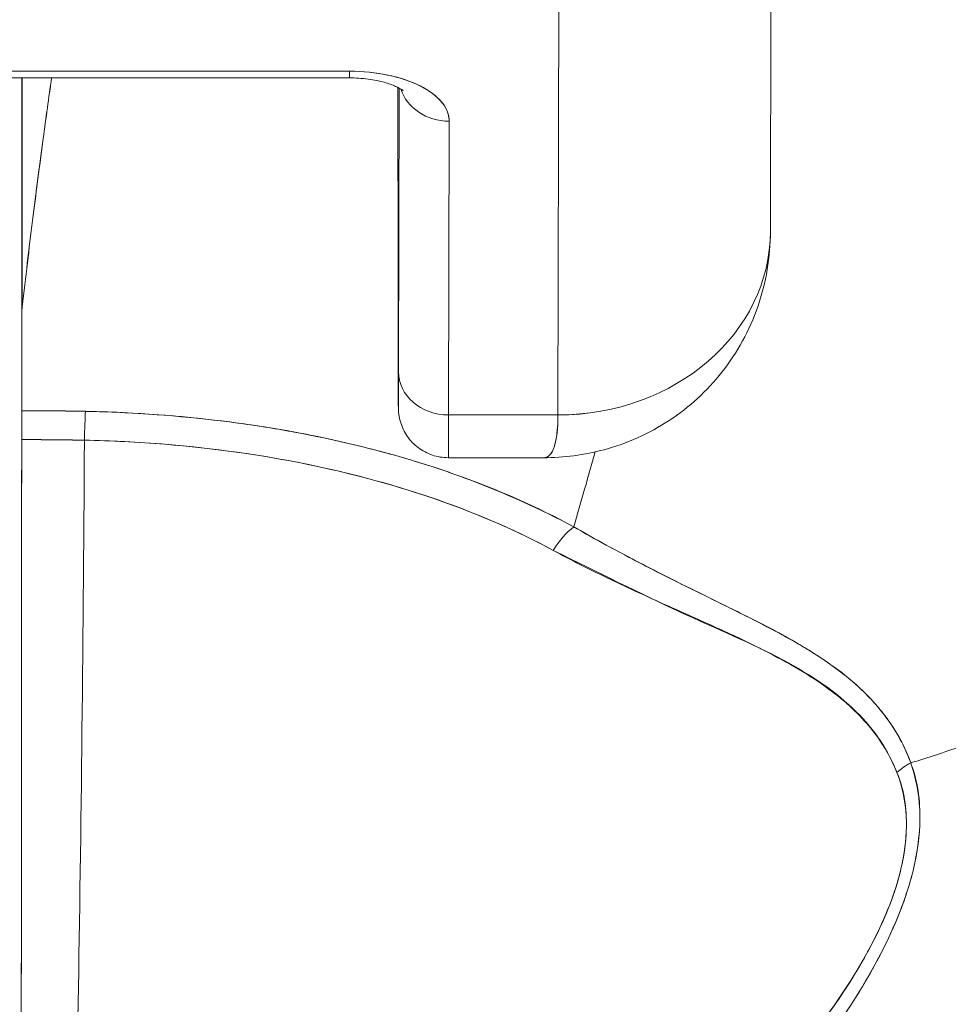
# Model space of a CAD drawing. Units: inches. Extents: x 4 to 175, y 4 to 111.
# Drawn here: x 59 to 60, y 19 to 20 of the extents above; entities that cross this region are included whole.
import ezdxf

# ---------------------------------------------------------------- set-up
doc = ezdxf.new("R2010")
doc.units = ezdxf.units.IN
doc.header["$LTSCALE"] = 10.666667
doc.header["$MEASUREMENT"] = 0
doc.layers.add('Dimension (ANSI)', color=7, linetype='Continuous', lineweight=13)
doc.layers.add('Visible (ANSI)', color=7, linetype='Continuous', lineweight=13)
doc.styles.add('Note Text (ANSI)', font='RomanS.shx')
doc.dimstyles.new('Default (ANSI)', dxfattribs={"dimscale": 10.666667, "dimtxt": 0.093, "dimasz": 0.0735, "dimexe": 0.0945, "dimexo": 0.048, "dimgap": 0.024, "dimtad": 0, "dimtih": 1, "dimtoh": 1, "dimrnd": 1e-08, "dimzin": 0, "dimdsep": 46, "dimtxsty": 'Note Text (ANSI)', "dimcen": 0.09, "dimdle": 0.2955, "dimclrd": 256, "dimclre": 256, "dimclrt": 256, "dimadec": 0, "dimazin": 0, "dimtfac": 1.290323, "dimtofl": 0, "dimtmove": 0, "dimatfit": 3, "dimfxl": 1, "dimtolj": 1, "dimtzin": 4, "dimlwd": -1, "dimlwe": -1, "dimarcsym": 0})

# ---------------------------------------------------------------- blocks, each defined once
blk = doc.blocks.new('*D10')
at = {"layer": 'Defpoints', "color": 0, "transparency": 16777216}
for p in [(61.28946, 21.15819), (41.41446, 18.09115), (61.28946, 18.09115)]:
    blk.add_point(p, dxfattribs=at)
at = {"layer": 'Dimension (ANSI)', "transparency": 16777216}
for p, q in [((41.41446, 18.60315), (41.41446, 22.16619)), ((61.28946, 18.60315), (61.28946, 22.16619)), ((42.19846, 21.15819), (49.46362, 21.15819)), ((60.50546, 21.15819), (53.8019, 21.15819))]:
    blk.add_line(p, q, dxfattribs=at)
for points in [[(42.19846, 21.28886), (42.19846, 21.02753), (41.41446, 21.15819)], [(60.50546, 21.28886), (60.50546, 21.02753), (61.28946, 21.15819)]]:
    blk.add_solid(points, dxfattribs=at)
at = {"layer": 'Dimension (ANSI)', "transparency": 16777216, "insert": (51.63276, 21.15819), "char_height": 0.992, "attachment_point": 5, "style": 'Note Text (ANSI)'}
blk.add_mtext('\\A1;19.88', dxfattribs=at)

msp = doc.modelspace()

# ---------------------------------------------------------------- linework, layer by layer
at = {"layer": 'Visible (ANSI)'}
for p, q in [((59.56603, 19.77727), (59.56564, 19.60071)), ((59.48695, 19.53269), (59.48735, 19.70985)), ((59.48735, 19.70985), (59.48695, 19.53269)), ((59.40968, 19.66005), (59.22031, 19.66005)), ((59.22031, 19.66005), (59.40968, 19.66005)), ((59.2203, 19.65757), (59.40967, 19.65757)), ((59.28836, 19.57059), (59.28836, 19.65757)), ((59.28836, 19.65757), (59.28836, 19.57059)), ((59.28849, 19.65757), (59.28849, 19.57276)), ((59.28849, 19.57276), (59.28849, 19.65757)), ((59.42766, 19.65336), (59.42771, 19.58517)), ((59.42771, 19.58517), (59.42766, 19.65336)), ((59.42789, 19.54871), (59.42812, 19.6538)), ((59.42812, 19.6538), (59.42789, 19.54871)), ((59.4464, 19.53269), (59.44664, 19.64155)), ((59.44664, 19.64155), (59.4464, 19.53269)), ((59.42771, 19.58516), (59.42771, 19.58517)), ((59.4464, 19.53269), (59.48695, 19.53269)), ((59.48695, 19.53269), (59.4464, 19.53269)), ((59.48162, 19.51687), (59.44633, 19.51687)), ((59.51939, 19.47675), (59.51939, 19.47679)), ((59.51939, 19.47679), (59.51939, 19.47675)), ((59.51976, 19.47656), (59.51976, 19.4766)), ((59.51976, 19.4766), (59.51976, 19.47656)), ((59.54817, 19.45248), (59.54817, 19.45276))]:
    msp.add_line(p, q, dxfattribs=at)
for centre, major_axis, ratio, start_param, end_param in [((59.40967, 19.67608), (0, -0.0185), 0.001274, 0, 0.523599), ((59.40967, 19.67608), (0, -0.0185), 0.001274, 0, 0.523599), ((59.40964, 19.64155), (0.03701, 0.00003), 0.5, 6.281715, 7.852511), ((59.42714, 19.41377), (0, -0.47918), 0.001274, 2.094395, 2.096042), ((59.44663, 19.65757), (-0.0185, 0.00004), 0.866025, 0.264148, 1.573343), ((59.44663, 19.65757), (-0.0185, 0.00004), 0.866025, 0.264148, 1.573343), ((59.4869, 19.60088), (0.07874, -0.00017), 0.866025, 4.714936, 6.283185), ((59.4869, 19.60088), (0.07874, -0.00017), 0.865825, 4.714938, 6.283125), ((59.42782, 19.63497), (0, -0.09961), 0.001274, 5.235988, 6.806784), ((59.31962, 19.56915), (0.03113, -0.00361), 0.780853, 3.141756, 3.2304), ((59.32971, 19.56883), (0.04129, -0.00321), 0.679814, 3.116096, 3.193182), ((59.28976, 18.18946), (-0.00014, 1.68497), 0.001332, 0.609956, 0.646631), ((59.28959, 18.18963), (0, -1.68477), 0.001274, 3.751548, 3.788227), ((59.44639, 19.54871), (-0.0185, 0.00004), 0.866025, 0.002547, 1.573343), ((59.44639, 19.54871), (-0.0185, 0.00004), 0.866025, 0.002547, 1.573343), ((59.28831, 19.51824), (0, -0.02008), 0.001273, 3.788223, 4.444304), ((59.28755, 19.0895), (-0.73764, -0.00071), 0.602968, 4.678763, 4.710789), ((59.31193, 19.51802), (0.00038, 0.02008), 0.026519, 0.647121, 1.302759), ((59.31193, 19.51802), (-0.00038, -0.02007), 0.026516, 3.788619, 4.444286), ((59.44633, 19.63497), (0, -0.11811), 0.001274, 6.283182, 6.806766), ((59.44633, 19.63497), (0, -0.11811), 0.001274, 6.283182, 6.806784), ((59.28761, 19.66956), (0, 0.55118), 0.001274, 3.554795, 4.444304), ((59.28753, 19.08102), (0.74124, 0.0007), 0.597038, 1.537862, 1.569209), ((59.28753, 19.08102), (0.74111, 0.0007), 0.597133, 1.537858, 1.569211), ((59.30022, 19.66956), (0, -0.55118), 0.021273, 0.413203, 1.302303), ((59.30022, 19.66956), (0, 0.55118), 0.021273, 3.555085, 4.443895), ((59.49283, 19.47572), (0.00952, 0.01768), 0.50087, 0.823462, 1.452989), ((59.49283, 19.47572), (-0.00952, -0.01768), 0.500869, 3.965055, 4.594582), ((59.62561, 19.39045), (0.01866, 0.00742), 0.770037, 1.695887, 2.013231), ((59.6256, 19.39045), (-0.01866, -0.00741), 0.770001, 4.837238, 5.154623)]:
    msp.add_ellipse(centre, major_axis=major_axis, ratio=ratio, start_param=start_param, end_param=end_param, dxfattribs=at)
for points, knots in [([(59.44664, 19.64155), (59.44658, 19.64408), (59.44568, 19.64641), (59.44385, 19.64862), (59.44203, 19.65082), (59.43928, 19.65291), (59.43583, 19.65463), (59.43238, 19.65636), (59.42821, 19.65773), (59.4238, 19.65865), (59.41939, 19.65956), (59.41473, 19.66002), (59.40968, 19.66005)], [0, 0, 0, 0, 0.25, 0.25, 0.25, 0.5, 0.5, 0.5, 0.75, 0.75, 0.75, 1, 1, 1, 1]), ([(59.61761, 19.40378), (59.61963, 19.4044), (59.62163, 19.40503), (59.62363, 19.40567), (59.62982, 19.40766), (59.63595, 19.40976), (59.64202, 19.41198), (59.64812, 19.41422), (59.65416, 19.41657), (59.6601, 19.41903), (59.66609, 19.42151), (59.67199, 19.42411), (59.67778, 19.42681), (59.68, 19.42784), (59.6822, 19.42889), (59.68439, 19.42996), (59.69375, 19.43452), (59.70281, 19.43936), (59.71155, 19.44446), (59.71698, 19.44762), (59.72228, 19.45089), (59.72746, 19.45425), (59.73264, 19.45762), (59.7377, 19.46108), (59.74261, 19.46463), (59.74752, 19.46818), (59.75229, 19.47182), (59.75692, 19.47555), (59.76154, 19.47927), (59.76601, 19.48307), (59.77034, 19.48696), (59.77731, 19.49322), (59.78391, 19.49968), (59.79011, 19.50635), (59.79153, 19.50788), (59.79293, 19.50942), (59.79431, 19.51097), (59.80153, 19.5191), (59.80817, 19.52751), (59.81418, 19.53615), (59.81823, 19.54196), (59.822, 19.54788), (59.82547, 19.55388), (59.827, 19.55654), (59.82847, 19.55921), (59.82989, 19.56189), (59.83433, 19.57031), (59.83818, 19.57889), (59.84146, 19.58762), (59.84369, 19.59354), (59.84564, 19.59953), (59.84732, 19.60559), (59.84798, 19.60798), (59.8486, 19.61037), (59.84917, 19.61278), (59.85108, 19.62077), (59.85248, 19.62883), (59.85339, 19.63682), (59.85425, 19.64442), (59.85466, 19.65195), (59.85465, 19.6593)], [0, 0, 0, 0, 0.014459, 0.014459, 0.014459, 0.059138, 0.059138, 0.059138, 0.104088, 0.104088, 0.104088, 0.149346, 0.149346, 0.149346, 0.166667, 0.166667, 0.166667, 0.24084, 0.24084, 0.24084, 0.286952, 0.286952, 0.286952, 0.333189, 0.333189, 0.333189, 0.379462, 0.379462, 0.379462, 0.425634, 0.425634, 0.425634, 0.5, 0.5, 0.5, 0.517058, 0.517058, 0.517058, 0.606463, 0.606463, 0.606463, 0.666667, 0.666667, 0.666667, 0.693307, 0.693307, 0.693307, 0.776792, 0.776792, 0.776792, 0.833333, 0.833333, 0.833333, 0.855634, 0.855634, 0.855634, 0.929684, 0.929684, 0.929684, 1, 1, 1, 1]), ([(59.85465, 19.6593), (59.85466, 19.65196), (59.85425, 19.64442), (59.85339, 19.63682), (59.85248, 19.62883), (59.85108, 19.62077), (59.84917, 19.61278), (59.8486, 19.61039), (59.84799, 19.60801), (59.84733, 19.60564), (59.84565, 19.59957), (59.84369, 19.59356), (59.84146, 19.58762), (59.83818, 19.57889), (59.83433, 19.57031), (59.82989, 19.56189), (59.82848, 19.55921), (59.827, 19.55654), (59.82547, 19.55389), (59.822, 19.54788), (59.81823, 19.54196), (59.81418, 19.53615), (59.80817, 19.52751), (59.80154, 19.5191), (59.79431, 19.51097), (59.79293, 19.50943), (59.79153, 19.50789), (59.79011, 19.50636), (59.78391, 19.49969), (59.77731, 19.49322), (59.77034, 19.48696), (59.76168, 19.47919), (59.75245, 19.47175), (59.74265, 19.46466), (59.73283, 19.45755), (59.72244, 19.45081), (59.71155, 19.44446), (59.70281, 19.43936), (59.69374, 19.43451), (59.68438, 19.42995), (59.6822, 19.42889), (59.68, 19.42784), (59.67778, 19.42681), (59.67199, 19.42411), (59.66609, 19.42151), (59.6601, 19.41903), (59.65416, 19.41657), (59.64812, 19.41422), (59.64202, 19.41198), (59.63595, 19.40976), (59.62982, 19.40766), (59.62363, 19.40567), (59.62163, 19.40503), (59.61963, 19.4044), (59.61761, 19.40378)], [0, 0, 0, 0, 0.070424, 0.070424, 0.070424, 0.144534, 0.144534, 0.144534, 0.166667, 0.166667, 0.166667, 0.223344, 0.223344, 0.223344, 0.306735, 0.306735, 0.306735, 0.333333, 0.333333, 0.333333, 0.393546, 0.393546, 0.393546, 0.482972, 0.482972, 0.482972, 0.5, 0.5, 0.5, 0.574384, 0.574384, 0.574384, 0.666667, 0.666667, 0.666667, 0.759127, 0.759127, 0.759127, 0.833333, 0.833333, 0.833333, 0.850626, 0.850626, 0.850626, 0.89589, 0.89589, 0.89589, 0.940848, 0.940848, 0.940848, 0.985537, 0.985537, 0.985537, 1, 1, 1, 1]), ([(59.28849, 19.57276), (59.28974, 19.58367), (59.29101, 19.59433), (59.29231, 19.60472), (59.29293, 19.60966), (59.29355, 19.61455), (59.29418, 19.61937), (59.29487, 19.62468), (59.29556, 19.62992), (59.29626, 19.63509), (59.2973, 19.64275), (59.29834, 19.65025), (59.29937, 19.65757)], [0, 0, 0, 0, 0.3333333, 0.3333333, 0.3333333, 0.491831, 0.491831, 0.491831, 0.6666667, 0.6666667, 0.6666667, 0.9261561, 0.9261561, 0.9261561, 0.9261561]), ([(59.28849, 19.57276), (59.28976, 19.5837), (59.29104, 19.59437), (59.29233, 19.60476), (59.29362, 19.61515), (59.29493, 19.62526), (59.29625, 19.6351), (59.29728, 19.64276), (59.29832, 19.65025), (59.29936, 19.65757)], [0, 0, 0, 0, 0.3333333, 0.3333333, 0.3333333, 0.6666667, 0.6666667, 0.6666667, 0.9261524, 0.9261524, 0.9261524, 0.9261524]), ([(59.40967, 19.65757), (59.41202, 19.65757), (59.41437, 19.65742), (59.41875, 19.65685), (59.42079, 19.65644), (59.42424, 19.65549), (59.42568, 19.65496), (59.42781, 19.654), (59.42857, 19.65356), (59.42945, 19.65296), (59.42964, 19.65278), (59.42964, 19.65278)], [4.713492, 4.713492, 4.713492, 4.713492, 4.967802, 4.967802, 5.215997, 5.215997, 5.446186, 5.446186, 5.650186, 5.650186, 5.82444, 5.82444, 5.82444, 5.82444]), ([(59.56565, 19.60076), (59.56563, 19.59131), (59.56404, 19.58169), (59.5579, 19.56407), (59.55338, 19.55579), (59.5422, 19.54161), (59.53549, 19.53547), (59.52071, 19.52579), (59.51248, 19.52212), (59.49671, 19.51785), (59.48908, 19.51685), (59.48157, 19.51685)], [0, 0, 0, 0, 0.073144, 0.073144, 0.1436616, 0.1436616, 0.2117393, 0.2117393, 0.279548, 0.279548, 0.3380575, 0.3380575, 0.3380575, 0.3380575]), ([(59.42789, 19.54871), (59.42788, 19.5434), (59.42786, 19.53969), (59.42785, 19.53755), (59.42784, 19.53541), (59.42782, 19.53484), (59.42781, 19.53591), (59.4278, 19.53699), (59.42779, 19.53972), (59.42777, 19.54398), (59.42776, 19.54825), (59.42775, 19.55405), (59.42774, 19.56097), (59.42773, 19.56788), (59.42772, 19.5759), (59.42771, 19.58517)], [0, 0, 0, 0, 0.2, 0.2, 0.2, 0.4, 0.4, 0.4, 0.6, 0.6, 0.6, 0.8, 0.8, 0.8, 1, 1, 1, 1]), ([(59.44633, 19.51686), (59.44433, 19.51686), (59.4423, 19.5172), (59.43855, 19.51847), (59.43676, 19.51941), (59.43363, 19.52177), (59.43223, 19.52322), (59.42999, 19.52646), (59.42913, 19.52828), (59.42831, 19.53105), (59.42811, 19.53199), (59.42797, 19.53306), (59.42794, 19.53325), (59.42791, 19.53358), (59.4279, 19.53371), (59.42787, 19.53402), (59.42786, 19.53417), (59.42785, 19.53441), (59.42784, 19.53451), (59.42783, 19.53472), (59.42783, 19.53481), (59.42782, 19.53508), (59.42782, 19.5352), (59.42781, 19.5357), (59.42781, 19.53612), (59.42779, 19.53846), (59.42778, 19.54162), (59.42776, 19.55101), (59.42774, 19.55763), (59.42773, 19.57133), (59.42772, 19.57801), (59.42771, 19.58516)], [0, 0, 0, 0, 0.0152437, 0.0152437, 0.0302108, 0.0302108, 0.0451875, 0.0451875, 0.0601581, 0.0601581, 0.0673092, 0.0673092, 0.0689264, 0.0689264, 0.0702228, 0.0702228, 0.0721464, 0.0721464, 0.074147, 0.074147, 0.0775296, 0.0775296, 0.0857864, 0.0857864, 0.110542, 0.110542, 0.1855583, 0.1855583, 0.2684918, 0.2684918, 0.3313559, 0.3313559, 0.3313559, 0.3313559]), ([(59.2883, 19.53427), (59.2883, 19.53333), (59.2883, 19.5323), (59.28829, 19.53119), (59.28829, 19.53008), (59.28829, 19.52889), (59.28829, 19.52761), (59.28829, 19.52634), (59.28829, 19.52499), (59.28829, 19.52356)], [0, 0, 0, 0, 0.333333, 0.333333, 0.333333, 0.666667, 0.666667, 0.666667, 1, 1, 1, 1]), ([(59.31192, 19.53404), (59.31021, 19.53407), (59.3085, 19.5341), (59.3068, 19.53413), (59.30063, 19.53422), (59.29447, 19.53427), (59.2883, 19.53427)], [0, 0, 0, 0, 0.216888, 0.216888, 0.216888, 1, 1, 1, 1]), ([(59.49281, 19.49123), (59.4804, 19.49783), (59.46771, 19.50361), (59.45425, 19.50866), (59.44943, 19.51047), (59.44452, 19.51218), (59.43949, 19.51381), (59.43097, 19.51657), (59.42212, 19.51907), (59.41301, 19.52129), (59.40175, 19.52405), (59.39009, 19.52638), (59.37823, 19.52825), (59.37494, 19.52877), (59.37164, 19.52925), (59.36832, 19.5297), (59.35262, 19.53183), (59.33656, 19.53318), (59.32019, 19.5338), (59.31744, 19.5339), (59.31468, 19.53398), (59.31192, 19.53404)], [0, 0, 0, 0, 0.245449, 0.245449, 0.245449, 0.333333, 0.333333, 0.333333, 0.482385, 0.482385, 0.482385, 0.666667, 0.666667, 0.666667, 0.717769, 0.717769, 0.717769, 0.959443, 0.959443, 0.959443, 1, 1, 1, 1]), ([(59.49281, 19.49123), (59.47937, 19.49856), (59.46462, 19.50508), (59.44878, 19.51068), (59.44585, 19.51171), (59.4429, 19.51271), (59.4399, 19.51368), (59.4266, 19.51798), (59.4126, 19.52165), (59.3981, 19.52463), (59.39165, 19.52596), (59.38509, 19.52716), (59.37846, 19.52821), (59.36685, 19.53006), (59.355, 19.53148), (59.34298, 19.53247), (59.33273, 19.53331), (59.32236, 19.53384), (59.31192, 19.53404)], [0, 0, 0, 0, 0.281412, 0.281412, 0.281412, 0.333333, 0.333333, 0.333333, 0.563955, 0.563955, 0.563955, 0.666667, 0.666667, 0.666667, 0.846576, 0.846576, 0.846576, 1, 1, 1, 1]), ([(59.4816, 19.51685), (59.482, 19.51685), (59.48237, 19.51692), (59.48271, 19.51706), (59.48427, 19.51768), (59.48531, 19.51955), (59.48596, 19.52232), (59.4861, 19.52289), (59.48622, 19.52351), (59.48632, 19.52415), (59.48672, 19.52661), (59.48689, 19.52956), (59.48695, 19.53269)], [0.6280519, 0.6280519, 0.6280519, 0.6280519, 0.6650279, 0.6650279, 0.6650279, 0.8333333, 0.8333333, 0.8333333, 0.8681604, 0.8681604, 0.8681604, 0.9997913, 0.9997913, 0.9997913, 0.9997913]), ([(59.48695, 19.53269), (59.48693, 19.52769), (59.48648, 19.52378), (59.48564, 19.52111), (59.48479, 19.51843), (59.48355, 19.517), (59.48186, 19.51687), (59.48178, 19.51687), (59.4817, 19.51687), (59.48162, 19.51687)], [0.0000104, 0.0000104, 0.0000104, 0.0000104, 0.1666667, 0.1666667, 0.1666667, 0.3333333, 0.3333333, 0.3333333, 0.3411809, 0.3411809, 0.3411809, 0.3411809]), ([(59.28829, 19.52356), (59.28828, 19.49197), (59.28826, 19.46161), (59.28825, 19.43219), (59.28823, 19.40278), (59.28821, 19.37431), (59.28818, 19.34764), (59.28816, 19.32098), (59.28813, 19.29612), (59.2881, 19.27332), (59.28807, 19.25051), (59.28804, 19.22976), (59.288, 19.2116), (59.28797, 19.19344), (59.28793, 19.17789), (59.28789, 19.16474)], [0, 0, 0, 0, 0.2, 0.2, 0.2, 0.4, 0.4, 0.4, 0.6, 0.6, 0.6, 0.8, 0.8, 0.8, 1, 1, 1, 1]), ([(59.31152, 19.52335), (59.32149, 19.52315), (59.33145, 19.52266), (59.34134, 19.52185), (59.35932, 19.52038), (59.37706, 19.5179), (59.39426, 19.51438), (59.4111, 19.51093), (59.42742, 19.5065), (59.44289, 19.50107), (59.45788, 19.49581), (59.47208, 19.48961), (59.48516, 19.48253)], [0, 0, 0, 0, 0.15805, 0.15805, 0.15805, 0.445483, 0.445483, 0.445483, 0.727137, 0.727137, 0.727137, 1, 1, 1, 1]), ([(59.31152, 19.52335), (59.33349, 19.52288), (59.35491, 19.52104), (59.37556, 19.51776), (59.39622, 19.51449), (59.41611, 19.50979), (59.43451, 19.50389), (59.45292, 19.49798), (59.46984, 19.49086), (59.48516, 19.48253)], [0, 0, 0, 0, 0.333333, 0.333333, 0.333333, 0.666667, 0.666667, 0.666667, 1, 1, 1, 1]), ([(59.61761, 19.40378), (59.61727, 19.40472), (59.6169, 19.40566), (59.61651, 19.4066), (59.61543, 19.40919), (59.61416, 19.41176), (59.61269, 19.4143), (59.61114, 19.41696), (59.60938, 19.41957), (59.60739, 19.42213), (59.60601, 19.42391), (59.60451, 19.42566), (59.6029, 19.42737), (59.60207, 19.42826), (59.60121, 19.42913), (59.60032, 19.43), (59.59757, 19.43268), (59.59454, 19.43527), (59.59123, 19.43779), (59.58775, 19.44045), (59.58396, 19.44301), (59.5799, 19.44552), (59.57865, 19.4463), (59.57737, 19.44706), (59.57607, 19.44783), (59.57294, 19.44967), (59.56966, 19.45148), (59.56623, 19.45329), (59.56121, 19.45596), (59.55588, 19.45862), (59.55029, 19.46137), (59.54652, 19.46323), (59.54263, 19.46514), (59.53862, 19.46711), (59.53637, 19.46822), (59.53408, 19.46934), (59.53176, 19.4705), (59.52537, 19.47368), (59.51871, 19.47706), (59.51183, 19.4807), (59.50565, 19.48397), (59.4993, 19.48746), (59.49281, 19.49123)], [0, 0, 0, 0, 0.028646, 0.028646, 0.028646, 0.108264, 0.108264, 0.108264, 0.191862, 0.191862, 0.191862, 0.25, 0.25, 0.25, 0.279904, 0.279904, 0.279904, 0.37246, 0.37246, 0.37246, 0.469969, 0.469969, 0.469969, 0.5, 0.5, 0.5, 0.572304, 0.572304, 0.572304, 0.678496, 0.678496, 0.678496, 0.75, 0.75, 0.75, 0.790087, 0.790087, 0.790087, 0.900698, 0.900698, 0.900698, 1, 1, 1, 1]), ([(59.61761, 19.40378), (59.61494, 19.41138), (59.61078, 19.41818), (59.60564, 19.42428), (59.60557, 19.42437), (59.6055, 19.42445), (59.60542, 19.42454), (59.60065, 19.43016), (59.59505, 19.43518), (59.58839, 19.43993), (59.58793, 19.44026), (59.58748, 19.44058), (59.58701, 19.4409), (59.58445, 19.44268), (59.58172, 19.44442), (59.57886, 19.44615), (59.57691, 19.44733), (59.5749, 19.44849), (59.57283, 19.44966), (59.5692, 19.4517), (59.56538, 19.45372), (59.5614, 19.45577), (59.56037, 19.4563), (59.55934, 19.45682), (59.5583, 19.45735), (59.55387, 19.4596), (59.54924, 19.46188), (59.54442, 19.46426), (59.54009, 19.46639), (59.53559, 19.4686), (59.53096, 19.47092), (59.53053, 19.47113), (59.53011, 19.47134), (59.52969, 19.47155), (59.52584, 19.47348), (59.5219, 19.47549), (59.51787, 19.47758), (59.51362, 19.47979), (59.50927, 19.48209), (59.50484, 19.4845), (59.5009, 19.48665), (59.49688, 19.48889), (59.49281, 19.49123)], [0, 0, 0, 0, 0.2, 0.2, 0.2, 0.202822, 0.202822, 0.202822, 0.387433, 0.387433, 0.387433, 0.4, 0.4, 0.4, 0.469613, 0.469613, 0.469613, 0.517, 0.517, 0.517, 0.6, 0.6, 0.6, 0.621251, 0.621251, 0.621251, 0.71154, 0.71154, 0.71154, 0.792621, 0.792621, 0.792621, 0.8, 0.8, 0.8, 0.866842, 0.866842, 0.866842, 0.937291, 0.937291, 0.937291, 1, 1, 1, 1]), ([(59.48516, 19.48253), (59.49178, 19.47895), (59.49839, 19.47562), (59.50495, 19.47247), (59.51191, 19.46911), (59.51881, 19.46595), (59.52559, 19.4629), (59.53206, 19.45999), (59.53843, 19.45717), (59.54463, 19.45436), (59.55019, 19.45185), (59.55562, 19.44934), (59.56083, 19.44672), (59.56124, 19.44651), (59.56165, 19.4463), (59.56206, 19.4461), (59.56638, 19.44389), (59.57056, 19.44168), (59.57456, 19.43937), (59.57853, 19.43707), (59.58232, 19.43469), (59.58588, 19.43215), (59.58911, 19.42985), (59.59214, 19.42744), (59.59496, 19.42487), (59.59751, 19.42255), (59.59988, 19.4201), (59.60205, 19.41752), (59.60402, 19.41519), (59.60582, 19.41274), (59.60743, 19.41018), (59.60889, 19.40786), (59.6102, 19.40544), (59.61134, 19.40293), (59.61173, 19.40205), (59.61211, 19.40116), (59.61246, 19.40026)], [0, 0, 0, 0, 0.123264, 0.123264, 0.123264, 0.254167, 0.254167, 0.254167, 0.37913, 0.37913, 0.37913, 0.491157, 0.491157, 0.491157, 0.5, 0.5, 0.5, 0.593399, 0.593399, 0.593399, 0.686267, 0.686267, 0.686267, 0.770296, 0.770296, 0.770296, 0.846506, 0.846506, 0.846506, 0.915548, 0.915548, 0.915548, 0.978208, 0.978208, 0.978208, 1, 1, 1, 1]), ([(59.48516, 19.48253), (59.50218, 19.47417), (59.51755, 19.46645), (59.53173, 19.4599), (59.54591, 19.45336), (59.55889, 19.44798), (59.56999, 19.44209), (59.58108, 19.43621), (59.59027, 19.42983), (59.59732, 19.42285), (59.60438, 19.41588), (59.60931, 19.40832), (59.61246, 19.40026)], [0, 0, 0, 0, 0.25, 0.25, 0.25, 0.5, 0.5, 0.5, 0.75, 0.75, 0.75, 1, 1, 1, 1]), ([(59.38596, 19.16611), (59.40002, 19.17058), (59.41492, 19.17587), (59.42983, 19.18219), (59.43444, 19.18413), (59.43904, 19.18618), (59.44363, 19.18833), (59.44753, 19.19015), (59.45141, 19.19204), (59.45527, 19.194), (59.46471, 19.19878), (59.47397, 19.20394), (59.48281, 19.20927), (59.4884, 19.21264), (59.49383, 19.21608), (59.49903, 19.21954), (59.50287, 19.22209), (59.50659, 19.22466), (59.51019, 19.22724), (59.51079, 19.22767), (59.51139, 19.2281), (59.51199, 19.22854), (59.52299, 19.2365), (59.53289, 19.24457), (59.54202, 19.25274), (59.54239, 19.25307), (59.54275, 19.2534), (59.54312, 19.25373), (59.55366, 19.26326), (59.56316, 19.27294), (59.57154, 19.28256), (59.57338, 19.28468), (59.57517, 19.28679), (59.57691, 19.2889), (59.57786, 19.29004), (59.57878, 19.29118), (59.57969, 19.29232), (59.58694, 19.30137), (59.59321, 19.3103), (59.59855, 19.319), (59.59942, 19.32042), (59.60027, 19.32183), (59.60109, 19.32323), (59.60733, 19.33389), (59.61216, 19.34414), (59.61545, 19.35367), (59.61559, 19.35406), (59.61572, 19.35446), (59.61585, 19.35485), (59.61914, 19.36471), (59.62074, 19.37376), (59.62098, 19.38191), (59.62123, 19.39007), (59.62012, 19.39733), (59.61761, 19.40378)], [0, 0, 0, 0, 0.095523, 0.095523, 0.095523, 0.125, 0.125, 0.125, 0.150006, 0.150006, 0.150006, 0.211266, 0.211266, 0.211266, 0.25, 0.25, 0.25, 0.278579, 0.278579, 0.278579, 0.283368, 0.283368, 0.283368, 0.371453, 0.371453, 0.371453, 0.375, 0.375, 0.375, 0.477463, 0.477463, 0.477463, 0.5, 0.5, 0.5, 0.512193, 0.512193, 0.512193, 0.609209, 0.609209, 0.609209, 0.625, 0.625, 0.625, 0.744987, 0.744987, 0.744987, 0.75, 0.75, 0.75, 0.875, 0.875, 0.875, 1, 1, 1, 1]), ([(59.38596, 19.16611), (59.39481, 19.16881), (59.40341, 19.17175), (59.41173, 19.17488), (59.42154, 19.17856), (59.43098, 19.18251), (59.44002, 19.18665), (59.44341, 19.1882), (59.44674, 19.18978), (59.45001, 19.19139), (59.4571, 19.19485), (59.46393, 19.19843), (59.47051, 19.20211), (59.48199, 19.20851), (59.49272, 19.21519), (59.50275, 19.22206), (59.51504, 19.23046), (59.52629, 19.23914), (59.53654, 19.24794), (59.53946, 19.25045), (59.54229, 19.25296), (59.54505, 19.25548), (59.55292, 19.26269), (59.56014, 19.26994), (59.56674, 19.27717), (59.57056, 19.28137), (59.57418, 19.28556), (59.57759, 19.28973), (59.58204, 19.29515), (59.58613, 19.30055), (59.58989, 19.30588), (59.594, 19.31171), (59.59771, 19.31747), (59.60102, 19.32312), (59.60324, 19.32692), (59.60528, 19.33067), (59.60714, 19.33435), (59.61057, 19.34113), (59.61337, 19.34769), (59.61553, 19.35391), (59.61648, 19.35665), (59.6173, 19.35932), (59.618, 19.36194), (59.61974, 19.36847), (59.62072, 19.37464), (59.62094, 19.38059), (59.62101, 19.38255), (59.62101, 19.38449), (59.62092, 19.3864), (59.62065, 19.3926), (59.6195, 19.39845), (59.61761, 19.40378)], [0, 0, 0, 0, 0.047704, 0.047704, 0.047704, 0.103949, 0.103949, 0.103949, 0.125, 0.125, 0.125, 0.170549, 0.170549, 0.170549, 0.25, 0.25, 0.25, 0.347289, 0.347289, 0.347289, 0.375, 0.375, 0.375, 0.454119, 0.454119, 0.454119, 0.5, 0.5, 0.5, 0.559712, 0.559712, 0.559712, 0.625, 0.625, 0.625, 0.668948, 0.668948, 0.668948, 0.75, 0.75, 0.75, 0.785781, 0.785781, 0.785781, 0.875, 0.875, 0.875, 0.904424, 0.904424, 0.904424, 1, 1, 1, 1]), ([(59.61246, 19.40026), (59.61442, 19.39526), (59.61563, 19.3898), (59.61593, 19.38393), (59.61619, 19.37895), (59.61578, 19.37368), (59.61477, 19.36827), (59.61431, 19.3658), (59.61372, 19.36329), (59.61301, 19.36076), (59.61058, 19.35215), (59.60673, 19.34325), (59.60203, 19.33449), (59.60151, 19.33351), (59.60097, 19.33254), (59.60043, 19.33156), (59.59582, 19.32333), (59.59042, 19.31521), (59.5845, 19.30733), (59.5774, 19.29787), (59.56954, 19.28874), (59.56109, 19.28), (59.55559, 19.27431), (59.54983, 19.26878), (59.54385, 19.26343), (59.53961, 19.25964), (59.53527, 19.25594), (59.53085, 19.25234), (59.52024, 19.2437), (59.50912, 19.23562), (59.49759, 19.22812), (59.48806, 19.22192), (59.47825, 19.21611), (59.46819, 19.21072), (59.46727, 19.21022), (59.46635, 19.20973), (59.46542, 19.20924), (59.45558, 19.20405), (59.44552, 19.19926), (59.43529, 19.19486), (59.42611, 19.19092), (59.41679, 19.1873), (59.40736, 19.18401), (59.39898, 19.18109), (59.3905, 19.17843), (59.38196, 19.17605)], [0, 0, 0, 0, 0.067597, 0.067597, 0.067597, 0.125, 0.125, 0.125, 0.151167, 0.151167, 0.151167, 0.240091, 0.240091, 0.240091, 0.25, 0.25, 0.25, 0.333853, 0.333853, 0.333853, 0.434449, 0.434449, 0.434449, 0.5, 0.5, 0.5, 0.546484, 0.546484, 0.546484, 0.657929, 0.657929, 0.657929, 0.75, 0.75, 0.75, 0.758447, 0.758447, 0.758447, 0.848119, 0.848119, 0.848119, 0.928517, 0.928517, 0.928517, 1, 1, 1, 1]), ([(59.61246, 19.40026), (59.61489, 19.39468), (59.61603, 19.38829), (59.616, 19.38116), (59.61598, 19.37404), (59.61478, 19.36619), (59.6121, 19.35767), (59.60942, 19.34916), (59.60526, 19.33997), (59.59976, 19.33039), (59.59426, 19.32082), (59.5874, 19.31085), (59.5793, 19.30074), (59.57119, 19.29063), (59.56183, 19.28037), (59.55112, 19.27016), (59.54041, 19.25995), (59.52835, 19.24978), (59.51455, 19.23975), (59.50076, 19.22973), (59.48519, 19.21992), (59.46968, 19.21152), (59.45418, 19.20312), (59.43877, 19.19607), (59.42408, 19.19024), (59.40939, 19.18441), (59.39544, 19.17977), (59.38196, 19.17605)], [0, 0, 0, 0, 0.111111, 0.111111, 0.111111, 0.222222, 0.222222, 0.222222, 0.333333, 0.333333, 0.333333, 0.444444, 0.444444, 0.444444, 0.555556, 0.555556, 0.555556, 0.666667, 0.666667, 0.666667, 0.777778, 0.777778, 0.777778, 0.888889, 0.888889, 0.888889, 1, 1, 1, 1])]:
    msp.add_open_spline(points, degree=3, knots=knots, dxfattribs=at)
for points in [[(59.42766, 19.65335), (59.42766, 19.65358), (59.42766, 19.65381), (59.42766, 19.65405)], [(59.42766, 19.65336), (59.42766, 19.65359), (59.42766, 19.65382), (59.42766, 19.65405)], [(59.56565, 19.60088), (59.56565, 19.60077), (59.56565, 19.60066), (59.56564, 19.60055)], [(59.50074, 19.51901), (59.49817, 19.50992), (59.49552, 19.50066), (59.49281, 19.49123)], [(59.49281, 19.49123), (59.49552, 19.50066), (59.49817, 19.50992), (59.50074, 19.51901)]]:
    msp.add_open_spline(points, degree=3, dxfattribs=at)

# ---------------------------------------------------------------- dimensions: what is measured, and where the dimension line sits
at = {"layer": 'Dimension (ANSI)'}
dim = msp.add_linear_dim(base=(61.2894621539, 21.1581948588), p1=(41.4144621539, 18.0911524451), p2=(61.2894621539, 18.0911524451), angle=180, dimstyle='Default (ANSI)', override={"dimgap": 0.024, "dimtih": 0, "dimtoh": 0, "dimdec": 2, "dimtol": 0, "dimlim": 0, "dimtp": 0, "dimtm": 0, "dimtdec": 2, "dimatfit": 1}, dxfattribs=at)
dim.commit()
dim.dimension.update_dxf_attribs({"geometry": '*D10', "text_midpoint": (51.6327619472, 21.1581948588), "dimtype": 160})

doc.saveas('drawing.dxf')
